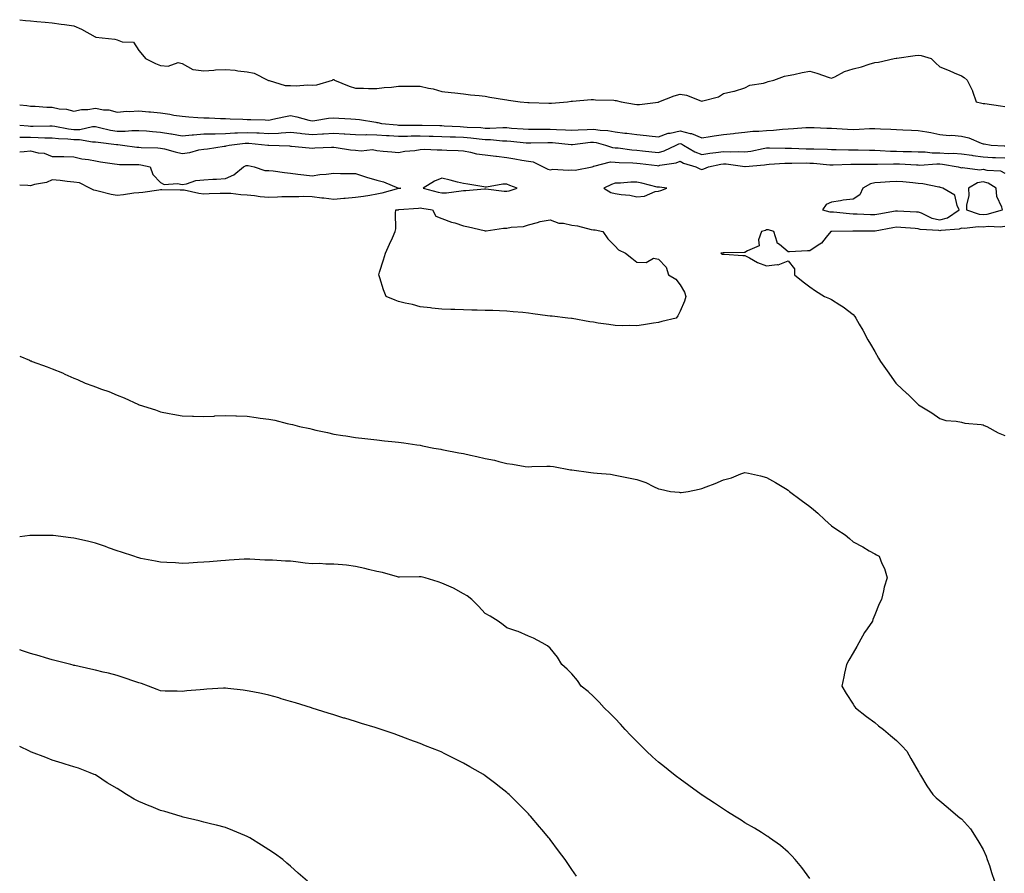
# Model space of a CAD drawing. Units: inches. Extents: x 907763 to 910403, y 7305818 to 7308458.
# Drawn here: x 907763 to 908218, y 7307545 to 7307940 of the extents above; entities that cross this region are included whole.
import ezdxf

# ---------------------------------------------------------------- set-up
doc = ezdxf.new("R2010")
doc.units = ezdxf.units.IN
doc.header["$MEASUREMENT"] = 0
doc.layers.add('Contour_90777305', color=7, linetype='Continuous', true_color=0x5cdfa1)

msp = doc.modelspace()

# ---------------------------------------------------------------- linework, layer by layer
at = {"layer": 'Contour_90777305'}
for points in [[(907763, 7307939.82, 3265), (907765.62, 7307939.49, 3265), (907768.05, 7307939.26, 3265), (907770.95, 7307939.02, 3265), (907774.75, 7307938.63, 3265), (907778.05, 7307938.37, 3265), (907782.14, 7307937.83, 3265), (907783.67, 7307937.55, 3265), (907788.05, 7307937.05, 3265), (907791.61, 7307935.47, 3265), (907797.85, 7307931.92, 3265), (907797.96, 7307931.83, 3265), (907798.05, 7307931.84, 3265), (907798.14, 7307931.82, 3265), (907806.91, 7307930.79, 3265), (907808.05, 7307930.58, 3265), (907810.29, 7307929.67, 3265), (907815.5, 7307929.37, 3265), (907818.05, 7307925.56, 3265), (907819.69, 7307923.56, 3265), (907821.07, 7307921.92, 3265), (907825.76, 7307919.63, 3265), (907828.05, 7307918.65, 3265), (907831.57, 7307918.4, 3265), (907836.15, 7307920.03, 3265), (907838.05, 7307919.65, 3265), (907842.93, 7307916.8, 3265), (907843.09, 7307916.87, 3265), (907848.05, 7307916.24, 3265), (907852.66, 7307916.53, 3265), (907853.39, 7307916.59, 3265), (907858.05, 7307916.87, 3265), (907862.61, 7307916.48, 3265), (907863.76, 7307916.22, 3265), (907868.05, 7307915.74, 3265), (907871.29, 7307915.16, 3265), (907877.64, 7307911.92, 3265), (907877.93, 7307911.8, 3265), (907878.05, 7307911.76, 3265), (907878.21, 7307911.75, 3265), (907885.59, 7307909.46, 3265), (907888.05, 7307909.43, 3265), (907890.72, 7307909.25, 3265), (907895.93, 7307909.8, 3265), (907898.05, 7307909.61, 3265), (907900.24, 7307909.73, 3265), (907907.54, 7307911.92, 3265), (907907.82, 7307912.15, 3265), (907908.05, 7307912.19, 3265), (907908.25, 7307912.12, 3265), (907908.48, 7307911.92, 3265), (907915.22, 7307909.09, 3265), (907918.05, 7307908.22, 3265), (907921.77, 7307908.21, 3265), (907924.13, 7307908, 3265), (907928.05, 7307907.99, 3265), (907931.39, 7307908.57, 3265), (907934.83, 7307908.7, 3265), (907938.05, 7307909.14, 3265), (907940.84, 7307909.13, 3265), (907945.25, 7307909.12, 3265), (907948.05, 7307909.11, 3265), (907951.77, 7307908.21, 3265), (907954.03, 7307907.9, 3265), (907958.05, 7307906.59, 3265), (907962.25, 7307906.12, 3265), (907963.99, 7307905.98, 3265), (907968.05, 7307905.55, 3265), (907971.26, 7307905.13, 3265), (907975.19, 7307904.78, 3265), (907978.05, 7307904.43, 3265), (907980.21, 7307904.08, 3265), (907987.01, 7307902.96, 3265), (907988.05, 7307902.79, 3265), (907988.81, 7307902.68, 3265), (907994.17, 7307901.92, 3265), (907997.76, 7307901.63, 3265), (907998.05, 7307901.59, 3265), (907998.39, 7307901.58, 3265), (908007.46, 7307901.33, 3265), (908008.05, 7307901.32, 3265), (908008.64, 7307901.33, 3265), (908015.98, 7307901.92, 3265), (908017.76, 7307902.2, 3265), (908018.05, 7307902.26, 3265), (908018.4, 7307902.26, 3265), (908027.04, 7307902.94, 3265), (908028.05, 7307902.96, 3265), (908029, 7307902.87, 3265), (908037.39, 7307902.57, 3265), (908038.05, 7307902.53, 3265), (908038.6, 7307902.47, 3265), (908040.8, 7307901.92, 3265), (908046.99, 7307900.86, 3265), (908048.05, 7307900.61, 3265), (908049.37, 7307900.59, 3265), (908057.91, 7307901.78, 3265), (908058.05, 7307901.78, 3265), (908058.15, 7307901.82, 3265), (908058.3, 7307901.92, 3265), (908065.29, 7307904.68, 3265), (908068.05, 7307905.38, 3265), (908071.09, 7307904.97, 3265), (908077.67, 7307902.3, 3265), (908078.05, 7307902.21, 3265), (908078.54, 7307902.41, 3265), (908085.78, 7307904.19, 3265), (908088.05, 7307905.68, 3265), (908092.94, 7307906.8, 3265), (908093.14, 7307906.83, 3265), (908098.05, 7307908.32, 3265), (908100.34, 7307909.63, 3265), (908106.6, 7307910.47, 3265), (908108.05, 7307910.94, 3265), (908108.71, 7307911.26, 3265), (908111.37, 7307911.92, 3265), (908116.27, 7307913.7, 3265), (908118.05, 7307914.09, 3265), (908120.66, 7307914.53, 3265), (908124.5, 7307915.47, 3265), (908128.05, 7307915.98, 3265), (908131.23, 7307915.1, 3265), (908136.86, 7307913.1, 3265), (908138.05, 7307912.74, 3265), (908139.51, 7307913.38, 3265), (908144.08, 7307915.89, 3265), (908148.05, 7307917.07, 3265), (908151.87, 7307918.1, 3265), (908155.45, 7307919.32, 3265), (908158.05, 7307920.1, 3265), (908159.75, 7307920.22, 3265), (908167, 7307921.92, 3265), (908167.91, 7307922.06, 3265), (908168.05, 7307922.08, 3265), (908168.22, 7307922.09, 3265), (908176.66, 7307923.32, 3265), (908178.05, 7307923.4, 3265), (908179.38, 7307923.25, 3265), (908184.1, 7307921.92, 3265), (908185.98, 7307919.85, 3265), (908188.05, 7307918.02, 3265), (908192.42, 7307916.29, 3265), (908194.64, 7307915.33, 3265), (908198.05, 7307913.91, 3265), (908199.24, 7307913.1, 3265), (908200.71, 7307911.92, 3265), (908203.07, 7307906.94, 3265), (908203.08, 7307906.88, 3265), (908204.89, 7307901.92, 3265), (908207.42, 7307901.3, 3265), (908208.05, 7307901.18, 3265), (908208.89, 7307901.08, 3265), (908216.13, 7307900, 3265), (908218.05, 7307899.78, 3265)], [(907763, 7307900.5, 3266), (907766.32, 7307900.19, 3266), (907768.05, 7307899.94, 3266), (907770.08, 7307899.89, 3266), (907775.56, 7307899.43, 3266), (907778.05, 7307899.38, 3266), (907781.25, 7307898.72, 3266), (907784.69, 7307898.56, 3266), (907788.05, 7307897.52, 3266), (907791.57, 7307898.4, 3266), (907794.45, 7307898.32, 3266), (907798.05, 7307898.9, 3266), (907801.77, 7307898.2, 3266), (907804.25, 7307898.12, 3266), (907808.05, 7307897.08, 3266), (907812.48, 7307897.49, 3266), (907813.57, 7307897.45, 3266), (907818.05, 7307897.77, 3266), (907822.65, 7307897.31, 3266), (907823.41, 7307897.27, 3266), (907828.05, 7307896.76, 3266), (907832.34, 7307896.21, 3266), (907834.18, 7307895.79, 3266), (907838.05, 7307895.2, 3266), (907841.09, 7307894.96, 3266), (907845.34, 7307894.63, 3266), (907848.05, 7307894.41, 3266), (907850.54, 7307894.41, 3266), (907855.72, 7307894.25, 3266), (907858.05, 7307894.25, 3266), (907860.22, 7307894.09, 3266), (907866.08, 7307893.89, 3266), (907868.05, 7307893.76, 3266), (907869.77, 7307893.64, 3266), (907876.4, 7307893.57, 3266), (907878.05, 7307893.47, 3266), (907879.96, 7307893.83, 3266), (907884.98, 7307894.99, 3266), (907888.05, 7307895.51, 3266), (907891.07, 7307894.94, 3266), (907896.52, 7307893.45, 3266), (907898.05, 7307893.12, 3266), (907899.34, 7307893.22, 3266), (907905.63, 7307894.34, 3266), (907908.05, 7307894.48, 3266), (907910.47, 7307894.33, 3266), (907915.94, 7307894.03, 3266), (907918.05, 7307893.9, 3266), (907919.91, 7307893.79, 3266), (907927.53, 7307892.44, 3266), (907928.05, 7307892.4, 3266), (907928.5, 7307892.37, 3266), (907930.18, 7307891.92, 3266), (907937.33, 7307891.21, 3266), (907938.05, 7307891.16, 3266), (907938.81, 7307891.17, 3266), (907947.18, 7307891.05, 3266), (907948.05, 7307891.05, 3266), (907948.93, 7307891.03, 3266), (907957.02, 7307890.88, 3266), (907958.05, 7307890.87, 3266), (907959.14, 7307890.83, 3266), (907966.54, 7307890.41, 3266), (907968.05, 7307890.35, 3266), (907969.77, 7307890.2, 3266), (907976.08, 7307889.96, 3266), (907978.05, 7307889.77, 3266), (907980.25, 7307889.72, 3266), (907986.14, 7307890.01, 3266), (907988.05, 7307889.96, 3266), (907990.19, 7307889.78, 3266), (907995.55, 7307889.42, 3266), (907998.05, 7307889.21, 3266), (908000.74, 7307889.22, 3266), (908005.34, 7307889.21, 3266), (908008.05, 7307889.23, 3266), (908010.9, 7307889.07, 3266), (908015.11, 7307888.98, 3266), (908018.05, 7307888.8, 3266), (908020.97, 7307889, 3266), (908025.16, 7307889.04, 3266), (908028.05, 7307889.21, 3266), (908031.21, 7307888.76, 3266), (908034.72, 7307888.6, 3266), (908038.05, 7307887.99, 3266), (908042.53, 7307887.45, 3266), (908043.49, 7307887.36, 3266), (908048.05, 7307886.75, 3266), (908052.48, 7307886.35, 3266), (908053.8, 7307886.18, 3266), (908058.05, 7307885.75, 3266), (908062.63, 7307887.33, 3266), (908063.52, 7307887.39, 3266), (908068.05, 7307888.41, 3266), (908072.7, 7307887.27, 3266), (908073.38, 7307887.25, 3266), (908078.05, 7307885.22, 3266), (908081.96, 7307885.84, 3266), (908083.84, 7307886.13, 3266), (908088.05, 7307886.79, 3266), (908092.72, 7307887.24, 3266), (908093.49, 7307887.36, 3266), (908098.05, 7307887.86, 3266), (908101.6, 7307888.37, 3266), (908104.41, 7307888.29, 3266), (908108.05, 7307888.67, 3266), (908111.16, 7307888.8, 3266), (908115.44, 7307889.31, 3266), (908118.05, 7307889.45, 3266), (908120.48, 7307889.49, 3266), (908126.18, 7307890.05, 3266), (908128.05, 7307890.09, 3266), (908129.95, 7307890.02, 3266), (908135.87, 7307889.73, 3266), (908138.05, 7307889.64, 3266), (908140.45, 7307889.53, 3266), (908145.42, 7307889.28, 3266), (908148.05, 7307889.16, 3266), (908150.79, 7307889.18, 3266), (908155.64, 7307889.51, 3266), (908158.05, 7307889.53, 3266), (908160.64, 7307889.33, 3266), (908165.44, 7307889.3, 3266), (908168.05, 7307889.08, 3266), (908170.99, 7307888.98, 3266), (908174.92, 7307888.79, 3266), (908178.05, 7307888.69, 3266), (908182.02, 7307887.95, 3266), (908183.88, 7307887.76, 3266), (908188.05, 7307886.81, 3266), (908192.43, 7307886.3, 3266), (908193.56, 7307886.41, 3266), (908198.05, 7307886.05, 3266), (908201.44, 7307885.32, 3266), (908207.16, 7307882.81, 3266), (908208.05, 7307882.54, 3266), (908208.6, 7307882.47, 3266), (908211.73, 7307881.92, 3266), (908217.71, 7307881.59, 3266), (908218.05, 7307881.57, 3266)], [(907763, 7307891.12, 3267), (907766.85, 7307890.72, 3267), (907768.05, 7307890.69, 3267), (907769.3, 7307890.67, 3267), (907776.97, 7307890.84, 3267), (907778.05, 7307890.83, 3267), (907779.31, 7307890.66, 3267), (907785.52, 7307889.39, 3267), (907788.05, 7307889.12, 3267), (907790.81, 7307889.17, 3267), (907796.56, 7307890.43, 3267), (907798.05, 7307890.46, 3267), (907799.88, 7307890.09, 3267), (907804.92, 7307888.8, 3267), (907808.05, 7307888.25, 3267), (907811.7, 7307888.27, 3267), (907814.77, 7307888.65, 3267), (907818.05, 7307888.67, 3267), (907821.53, 7307888.44, 3267), (907824.28, 7307888.15, 3267), (907828.05, 7307887.93, 3267), (907832.87, 7307887.11, 3267), (907833.19, 7307887.06, 3267), (907838.05, 7307886.16, 3267), (907842.7, 7307886.57, 3267), (907843.28, 7307886.69, 3267), (907848.05, 7307887.02, 3267), (907852.82, 7307887.15, 3267), (907853.28, 7307887.14, 3267), (907858.05, 7307887.27, 3267), (907862.46, 7307887.52, 3267), (907863.63, 7307887.5, 3267), (907868.05, 7307887.71, 3267), (907872.48, 7307887.5, 3267), (907873.62, 7307887.49, 3267), (907878.05, 7307887.25, 3267), (907882.51, 7307887.46, 3267), (907883.73, 7307887.6, 3267), (907888.05, 7307887.83, 3267), (907892.58, 7307887.39, 3267), (907893.41, 7307887.27, 3267), (907898.05, 7307886.86, 3267), (907902.84, 7307887.13, 3267), (907903.3, 7307887.17, 3267), (907908.05, 7307887.46, 3267), (907912.82, 7307887.15, 3267), (907913.26, 7307887.13, 3267), (907918.05, 7307886.81, 3267), (907922.83, 7307886.7, 3267), (907923.25, 7307886.71, 3267), (907928.05, 7307886.62, 3267), (907932.46, 7307886.33, 3267), (907933.67, 7307886.3, 3267), (907938.05, 7307886.04, 3267), (907942.19, 7307886.06, 3267), (907943.88, 7307886.1, 3267), (907948.05, 7307886.12, 3267), (907952.16, 7307886.03, 3267), (907953.98, 7307885.98, 3267), (907958.05, 7307885.89, 3267), (907961.88, 7307885.75, 3267), (907964.26, 7307885.71, 3267), (907968.05, 7307885.56, 3267), (907971.41, 7307885.28, 3267), (907975.22, 7307884.75, 3267), (907978.05, 7307884.48, 3267), (907980.56, 7307884.43, 3267), (907986.06, 7307883.9, 3267), (907988.05, 7307883.85, 3267), (907989.84, 7307883.71, 3267), (907996.96, 7307883.01, 3267), (907998.05, 7307882.93, 3267), (907999.06, 7307882.93, 3267), (908006.9, 7307883.07, 3267), (908008.05, 7307883.08, 3267), (908009.15, 7307883.02, 3267), (908017.76, 7307882.21, 3267), (908018.05, 7307882.19, 3267), (908018.35, 7307882.21, 3267), (908026.75, 7307883.22, 3267), (908028.05, 7307883.3, 3267), (908029.25, 7307883.12, 3267), (908033.6, 7307881.92, 3267), (908036.85, 7307880.73, 3267), (908038.05, 7307880.68, 3267), (908039.4, 7307880.57, 3267), (908045.83, 7307879.7, 3267), (908048.05, 7307879.55, 3267), (908050.72, 7307879.25, 3267), (908054.96, 7307878.83, 3267), (908058.05, 7307878.48, 3267), (908060.75, 7307879.22, 3267), (908066.19, 7307881.92, 3267), (908067.45, 7307882.53, 3267), (908068.05, 7307882.66, 3267), (908068.65, 7307882.52, 3267), (908069.65, 7307881.92, 3267), (908074.93, 7307878.8, 3267), (908078.05, 7307877.62, 3267), (908081.77, 7307878.21, 3267), (908084.61, 7307878.47, 3267), (908088.05, 7307878.96, 3267), (908091.16, 7307878.81, 3267), (908095.07, 7307878.94, 3267), (908098.05, 7307878.77, 3267), (908100.81, 7307879.16, 3267), (908106.47, 7307880.34, 3267), (908108.05, 7307880.59, 3267), (908109.35, 7307880.62, 3267), (908116.61, 7307880.47, 3267), (908118.05, 7307880.51, 3267), (908119.48, 7307880.49, 3267), (908126.37, 7307880.24, 3267), (908128.05, 7307880.22, 3267), (908129.86, 7307880.1, 3267), (908136.09, 7307879.96, 3267), (908138.05, 7307879.83, 3267), (908140.13, 7307879.84, 3267), (908145.79, 7307879.66, 3267), (908148.05, 7307879.67, 3267), (908150.32, 7307879.65, 3267), (908155.63, 7307879.5, 3267), (908158.05, 7307879.48, 3267), (908160.55, 7307879.43, 3267), (908165.23, 7307879.1, 3267), (908168.05, 7307879.04, 3267), (908171.04, 7307878.93, 3267), (908175.03, 7307878.9, 3267), (908178.05, 7307878.8, 3267), (908181.25, 7307878.72, 3267), (908184.49, 7307878.37, 3267), (908188.05, 7307878.3, 3267), (908191.9, 7307878.07, 3267), (908194.29, 7307878.16, 3267), (908198.05, 7307877.89, 3267), (908202.8, 7307877.17, 3267), (908203.23, 7307877.1, 3267), (908208.05, 7307876.44, 3267), (908212.36, 7307876.23, 3267), (908213.8, 7307876.17, 3267), (908218.05, 7307875.96, 3267)], [(907763, 7307885.53, 3268), (907764.37, 7307885.6, 3268), (907768.05, 7307885.51, 3268), (907771.59, 7307885.46, 3268), (907774.67, 7307885.31, 3268), (907778.05, 7307885.25, 3268), (907781, 7307884.87, 3268), (907785.23, 7307884.74, 3268), (907788.05, 7307884.43, 3268), (907790.6, 7307884.48, 3268), (907796.57, 7307883.4, 3268), (907798.05, 7307883.44, 3268), (907799.31, 7307883.18, 3268), (907807.77, 7307882.2, 3268), (907808.05, 7307882.15, 3268), (907808.28, 7307882.15, 3268), (907810.47, 7307881.92, 3268), (907817.14, 7307881.01, 3268), (907818.05, 7307880.95, 3268), (907819.13, 7307880.84, 3268), (907826.83, 7307880.7, 3268), (907828.05, 7307880.54, 3268), (907829.85, 7307880.12, 3268), (907834.86, 7307878.73, 3268), (907838.05, 7307878.05, 3268), (907841.56, 7307878.41, 3268), (907845.82, 7307879.68, 3268), (907848.05, 7307880.02, 3268), (907849.74, 7307880.23, 3268), (907857.52, 7307881.38, 3268), (907858.05, 7307881.45, 3268), (907858.4, 7307881.58, 3268), (907859.69, 7307881.92, 3268), (907867.19, 7307882.78, 3268), (907868.05, 7307882.82, 3268), (907868.9, 7307882.78, 3268), (907877.69, 7307881.92, 3268), (907877.99, 7307881.85, 3268), (907878.05, 7307881.84, 3268), (907878.13, 7307881.84, 3268), (907887.61, 7307881.48, 3268), (907888.05, 7307881.45, 3268), (907888.57, 7307881.4, 3268), (907896.79, 7307880.65, 3268), (907898.05, 7307880.53, 3268), (907899.38, 7307880.59, 3268), (907907.02, 7307880.88, 3268), (907908.05, 7307880.93, 3268), (907909.13, 7307880.84, 3268), (907915.84, 7307879.71, 3268), (907918.05, 7307879.54, 3268), (907920.76, 7307879.21, 3268), (907925.93, 7307879.8, 3268), (907928.05, 7307879.35, 3268), (907930.89, 7307879.08, 3268), (907934.88, 7307878.75, 3268), (907938.05, 7307878.43, 3268), (907940.85, 7307879.13, 3268), (907945.58, 7307879.46, 3268), (907948.05, 7307879.91, 3268), (907949.96, 7307880.01, 3268), (907955.8, 7307879.66, 3268), (907958.05, 7307879.76, 3268), (907960.36, 7307879.61, 3268), (907965.51, 7307879.38, 3268), (907968.05, 7307879.2, 3268), (907971.3, 7307878.67, 3268), (907974.04, 7307877.92, 3268), (907978.05, 7307877.42, 3268), (907982.91, 7307876.78, 3268), (907983.23, 7307876.74, 3268), (907988.05, 7307876.14, 3268), (907991.7, 7307875.57, 3268), (907994.99, 7307874.98, 3268), (907998.05, 7307874.48, 3268), (908000.23, 7307874.1, 3268), (908004.84, 7307871.92, 3268), (908006.9, 7307870.77, 3268), (908008.05, 7307870.47, 3268), (908009.24, 7307870.73, 3268), (908016.42, 7307870.29, 3268), (908018.05, 7307870.51, 3268), (908019.59, 7307870.38, 3268), (908027.44, 7307871.92, 3268), (908027.91, 7307872.06, 3268), (908028.05, 7307872.1, 3268), (908028.21, 7307872.09, 3268), (908035.89, 7307874.09, 3268), (908038.05, 7307874, 3268), (908039.97, 7307873.84, 3268), (908046.22, 7307873.75, 3268), (908048.05, 7307873.62, 3268), (908049.58, 7307873.45, 3268), (908057.54, 7307872.43, 3268), (908058.05, 7307872.37, 3268), (908058.67, 7307872.55, 3268), (908066.27, 7307873.71, 3268), (908068.05, 7307874.4, 3268), (908069.69, 7307873.56, 3268), (908075.37, 7307871.92, 3268), (908077.13, 7307870.99, 3268), (908078.05, 7307870.68, 3268), (908078.97, 7307871, 3268), (908081.16, 7307871.92, 3268), (908086.89, 7307873.08, 3268), (908088.05, 7307873.25, 3268), (908089.32, 7307873.19, 3268), (908097.95, 7307872.02, 3268), (908098.05, 7307872.02, 3268), (908098.16, 7307872.03, 3268), (908107.13, 7307872.85, 3268), (908108.05, 7307872.99, 3268), (908109.15, 7307873.02, 3268), (908116.44, 7307873.53, 3268), (908118.05, 7307873.57, 3268), (908119.68, 7307873.55, 3268), (908126.34, 7307873.64, 3268), (908128.05, 7307873.62, 3268), (908129.65, 7307873.52, 3268), (908137.2, 7307872.77, 3268), (908138.05, 7307872.71, 3268), (908138.85, 7307872.72, 3268), (908146.93, 7307873.04, 3268), (908148.05, 7307873.04, 3268), (908149.17, 7307873.03, 3268), (908156.81, 7307873.15, 3268), (908158.05, 7307873.15, 3268), (908159.25, 7307873.12, 3268), (908166.66, 7307873.31, 3268), (908168.05, 7307873.28, 3268), (908169.36, 7307873.23, 3268), (908177.24, 7307872.73, 3268), (908178.05, 7307872.7, 3268), (908178.81, 7307872.68, 3268), (908186.73, 7307873.25, 3268), (908188.05, 7307873.22, 3268), (908189.28, 7307873.15, 3268), (908196.48, 7307871.92, 3268), (908197.62, 7307871.48, 3268), (908198.05, 7307871.32, 3268), (908198.48, 7307871.49, 3268), (908206.59, 7307870.46, 3268), (908208.05, 7307870.72, 3268), (908209.69, 7307870.28, 3268), (908216.06, 7307869.93, 3268), (908218.05, 7307868.93, 3268)], [(907763, 7307878.79, 3269), (907765.09, 7307878.96, 3269), (907768.05, 7307879.26, 3269), (907771.6, 7307878.37, 3269), (907774.24, 7307878.11, 3269), (907778.05, 7307876.66, 3269), (907782.69, 7307876.56, 3269), (907783.38, 7307876.59, 3269), (907788.05, 7307876.5, 3269), (907791.71, 7307875.58, 3269), (907794.74, 7307875.23, 3269), (907798.05, 7307874.57, 3269), (907800.33, 7307874.21, 3269), (907806.74, 7307873.23, 3269), (907808.05, 7307873.02, 3269), (907809.08, 7307872.95, 3269), (907817.01, 7307872.96, 3269), (907818.05, 7307872.9, 3269), (907818.94, 7307872.81, 3269), (907823.25, 7307871.92, 3269), (907824.46, 7307868.33, 3269), (907828.05, 7307864.6, 3269), (907829.8, 7307863.67, 3269), (907835.84, 7307864.13, 3269), (907838.05, 7307863.62, 3269), (907840.09, 7307863.95, 3269), (907844.42, 7307865.55, 3269), (907848.05, 7307865.91, 3269), (907852.29, 7307866.17, 3269), (907853.87, 7307866.1, 3269), (907858.05, 7307866.4, 3269), (907861.86, 7307868.1, 3269), (907866.34, 7307871.92, 3269), (907867.58, 7307872.4, 3269), (907868.05, 7307872.54, 3269), (907868.57, 7307872.44, 3269), (907871.38, 7307871.92, 3269), (907876.28, 7307870.15, 3269), (907878.05, 7307870.2, 3269), (907880.04, 7307869.93, 3269), (907885.36, 7307869.23, 3269), (907888.05, 7307868.85, 3269), (907891.49, 7307868.47, 3269), (907894.23, 7307868.09, 3269), (907898.05, 7307867.71, 3269), (907901.72, 7307868.26, 3269), (907904.54, 7307868.41, 3269), (907908.05, 7307868.85, 3269), (907911.13, 7307868.84, 3269), (907914.97, 7307868.84, 3269), (907918.05, 7307868.82, 3269), (907922.76, 7307867.21, 3269), (907923.18, 7307867.05, 3269), (907928.05, 7307865.63, 3269), (907931.1, 7307864.97, 3269), (907937.96, 7307862.02, 3269), (907938.05, 7307861.99, 3269), (907938.13, 7307862, 3269), (907939.03, 7307861.92, 3269), (907938.09, 7307861.88, 3269), (907938.05, 7307861.88, 3269), (907938, 7307861.87, 3269), (907930.36, 7307859.61, 3269), (907928.05, 7307859.18, 3269), (907924.8, 7307858.67, 3269), (907921.78, 7307858.2, 3269), (907918.05, 7307857.61, 3269), (907913.33, 7307857.2, 3269), (907912.77, 7307857.2, 3269), (907908.05, 7307856.71, 3269), (907903.43, 7307857.3, 3269), (907902.53, 7307857.44, 3269), (907898.05, 7307858.04, 3269), (907894.23, 7307858.1, 3269), (907891.97, 7307858, 3269), (907888.05, 7307858.05, 3269), (907884.1, 7307857.97, 3269), (907882.15, 7307857.82, 3269), (907878.05, 7307857.75, 3269), (907874.16, 7307858.03, 3269), (907871.47, 7307858.5, 3269), (907868.05, 7307858.8, 3269), (907865.08, 7307858.94, 3269), (907860.51, 7307859.46, 3269), (907858.05, 7307859.59, 3269), (907855.63, 7307859.5, 3269), (907850.58, 7307859.39, 3269), (907848.05, 7307859.29, 3269), (907845.72, 7307859.6, 3269), (907838.97, 7307861, 3269), (907838.05, 7307861.14, 3269), (907837.18, 7307861.04, 3269), (907828.68, 7307861.3, 3269), (907828.05, 7307861.2, 3269), (907827.25, 7307861.12, 3269), (907819.9, 7307860.07, 3269), (907818.05, 7307859.9, 3269), (907815.8, 7307859.67, 3269), (907811.03, 7307858.94, 3269), (907808.05, 7307858.68, 3269), (907805.2, 7307859.08, 3269), (907799.3, 7307860.68, 3269), (907798.05, 7307860.89, 3269), (907797.21, 7307861.08, 3269), (907795.36, 7307861.92, 3269), (907790.65, 7307864.52, 3269), (907788.05, 7307864.77, 3269), (907784.88, 7307865.09, 3269), (907781.68, 7307865.54, 3269), (907778.05, 7307865.88, 3269), (907775.42, 7307864.55, 3269), (907769.83, 7307863.7, 3269), (907768.05, 7307863.14, 3269), (907766.71, 7307863.26, 3269), (907763, 7307863.38, 3269)], [(908218.05, 7307844.35, 3268), (908215.92, 7307844.05, 3268), (908210.34, 7307844.21, 3268), (908208.05, 7307843.97, 3268), (908205.81, 7307844.16, 3268), (908199.51, 7307843.38, 3268), (908198.05, 7307843.57, 3268), (908196.97, 7307843, 3268), (908188.53, 7307842.41, 3268), (908188.05, 7307842.27, 3268), (908187.6, 7307842.37, 3268), (908179.03, 7307842.9, 3268), (908178.05, 7307843.25, 3268), (908176.63, 7307843.34, 3268), (908169.97, 7307843.84, 3268), (908168.05, 7307843.96, 3268), (908166.33, 7307843.65, 3268), (908158.24, 7307842.11, 3268), (908158.05, 7307842.07, 3268), (908157.89, 7307842.08, 3268), (908148.29, 7307842.16, 3268), (908148.05, 7307842.16, 3268), (908147.79, 7307842.17, 3268), (908138.1, 7307841.97, 3268), (908138, 7307841.97, 3268), (908137.64, 7307841.92, 3268), (908135.49, 7307839.36, 3268), (908133.33, 7307836.64, 3268), (908131.84, 7307835.71, 3268), (908128.05, 7307833.05, 3268), (908126.85, 7307833.11, 3268), (908118.66, 7307832.53, 3268), (908118.05, 7307832.57, 3268), (908114.02, 7307835.94, 3268), (908112.83, 7307836.7, 3268), (908112.89, 7307837.09, 3268), (908111.4, 7307841.92, 3268), (908108.88, 7307842.75, 3268), (908108.05, 7307842.71, 3268), (908107.47, 7307842.5, 3268), (908105.63, 7307841.92, 3268), (908104.3, 7307838.17, 3268), (908104.65, 7307835.32, 3268), (908099.2, 7307833.07, 3268), (908098.05, 7307832.23, 3268), (908097.71, 7307832.26, 3268), (908088.2, 7307832.08, 3268), (908088.05, 7307832.09, 3268), (908087.9, 7307832.07, 3268), (908086.95, 7307831.92, 3268), (908087.65, 7307831.52, 3268), (908088.05, 7307831.47, 3268), (908088.53, 7307831.43, 3268), (908097.05, 7307830.92, 3268), (908098.05, 7307830.87, 3268), (908100.19, 7307829.78, 3268), (908103.84, 7307827.71, 3268), (908108.05, 7307826.05, 3268), (908112.86, 7307826.73, 3268), (908113.4, 7307826.58, 3268), (908118.05, 7307828.42, 3268), (908120.86, 7307824.73, 3268), (908120.98, 7307821.92, 3268), (908124.86, 7307818.74, 3268), (908128.05, 7307816.41, 3268), (908130.67, 7307814.55, 3268), (908134.85, 7307811.92, 3268), (908137.08, 7307810.95, 3268), (908138.05, 7307810.57, 3268), (908141.84, 7307808.13, 3268), (908143.34, 7307807.21, 3268), (908148.05, 7307803.56, 3268), (908148.8, 7307802.66, 3268), (908149.21, 7307801.92, 3268), (908150.79, 7307799.18, 3268), (908152.47, 7307796.34, 3268), (908154.83, 7307791.92, 3268), (908156.08, 7307789.95, 3268), (908158.05, 7307786.5, 3268), (908159.66, 7307783.53, 3268), (908160.6, 7307781.92, 3268), (908163.71, 7307777.58, 3268), (908167.72, 7307771.92, 3268), (908167.88, 7307771.74, 3268), (908168.05, 7307771.55, 3268), (908172.77, 7307767.19, 3268), (908173.06, 7307766.93, 3268), (908178.05, 7307762.01, 3268), (908178.11, 7307761.98, 3268), (908178.2, 7307761.92, 3268), (908184.37, 7307758.24, 3268), (908188.05, 7307755.53, 3268), (908190.82, 7307754.69, 3268), (908195.55, 7307754.42, 3268), (908198.05, 7307753.89, 3268), (908199.6, 7307753.47, 3268), (908207.18, 7307752.79, 3268), (908208.05, 7307752.61, 3268), (908208.53, 7307752.4, 3268), (908209.78, 7307751.92, 3268), (908215.05, 7307748.92, 3268), (908218.05, 7307747.73, 3268)], [(907763, 7307784.31, 3269), (907767.46, 7307782.51, 3269), (907768.05, 7307782.27, 3269), (907768.29, 7307782.16, 3269), (907768.81, 7307781.92, 3269), (907775.62, 7307779.5, 3269), (907778.05, 7307778.55, 3269), (907782.75, 7307776.62, 3269), (907783.88, 7307776.09, 3269), (907788.05, 7307774.24, 3269), (907789.71, 7307773.58, 3269), (907793.32, 7307771.92, 3269), (907796.85, 7307770.72, 3269), (907798.05, 7307770.22, 3269), (907800.79, 7307769.18, 3269), (907804.15, 7307768.02, 3269), (907808.05, 7307766.33, 3269), (907811.25, 7307765.12, 3269), (907817.91, 7307762.06, 3269), (907818.05, 7307762, 3269), (907818.11, 7307761.98, 3269), (907818.26, 7307761.92, 3269), (907825.68, 7307759.55, 3269), (907828.05, 7307758.62, 3269), (907832.08, 7307757.89, 3269), (907833.73, 7307757.6, 3269), (907838.05, 7307756.8, 3269), (907842.84, 7307756.71, 3269), (907843.27, 7307756.71, 3269), (907848.05, 7307756.59, 3269), (907852.86, 7307756.73, 3269), (907853.22, 7307756.75, 3269), (907858.05, 7307756.9, 3269), (907862.9, 7307756.77, 3269), (907863.21, 7307756.75, 3269), (907868.05, 7307756.62, 3269), (907872.25, 7307756.12, 3269), (907874.15, 7307755.82, 3269), (907878.05, 7307755.34, 3269), (907880.92, 7307754.79, 3269), (907886.63, 7307753.34, 3269), (907888.05, 7307753.04, 3269), (907888.95, 7307752.83, 3269), (907892.29, 7307751.92, 3269), (907897.03, 7307750.9, 3269), (907898.05, 7307750.62, 3269), (907899.73, 7307750.24, 3269), (907905.21, 7307749.09, 3269), (907908.05, 7307748.39, 3269), (907912.24, 7307747.73, 3269), (907913.64, 7307747.52, 3269), (907918.05, 7307746.8, 3269), (907922.43, 7307746.3, 3269), (907923.81, 7307746.16, 3269), (907928.05, 7307745.7, 3269), (907931.47, 7307745.34, 3269), (907934.98, 7307744.99, 3269), (907938.05, 7307744.67, 3269), (907940.44, 7307744.3, 3269), (907946.53, 7307743.44, 3269), (907948.05, 7307743.21, 3269), (907949.11, 7307742.98, 3269), (907954.33, 7307741.92, 3269), (907957.53, 7307741.39, 3269), (907958.05, 7307741.31, 3269), (907958.8, 7307741.17, 3269), (907965.92, 7307739.79, 3269), (907968.05, 7307739.38, 3269), (907971.31, 7307738.66, 3269), (907974.2, 7307738.06, 3269), (907978.05, 7307737.18, 3269), (907982.4, 7307736.27, 3269), (907984.27, 7307735.7, 3269), (907988.05, 7307734.76, 3269), (907990.63, 7307734.5, 3269), (907996.49, 7307733.48, 3269), (907998.05, 7307733.3, 3269), (907999.53, 7307733.4, 3269), (908006.45, 7307733.52, 3269), (908008.05, 7307733.64, 3269), (908009.57, 7307733.43, 3269), (908017.45, 7307731.92, 3269), (908017.99, 7307731.86, 3269), (908018.12, 7307731.84, 3269), (908026.83, 7307730.7, 3269), (908028.05, 7307730.56, 3269), (908029.7, 7307730.27, 3269), (908035.98, 7307729.85, 3269), (908038.05, 7307729.37, 3269), (908041.17, 7307728.8, 3269), (908044.29, 7307728.16, 3269), (908048.05, 7307727.48, 3269), (908052.2, 7307726.07, 3269), (908055.78, 7307724.19, 3269), (908058.05, 7307723.16, 3269), (908059, 7307722.87, 3269), (908063.68, 7307721.92, 3269), (908067.62, 7307721.49, 3269), (908068.05, 7307721.43, 3269), (908068.52, 7307721.45, 3269), (908071.74, 7307721.92, 3269), (908076.95, 7307723.02, 3269), (908078.05, 7307723.2, 3269), (908080.18, 7307724.05, 3269), (908084.33, 7307725.64, 3269), (908088.05, 7307727.2, 3269), (908091.8, 7307728.16, 3269), (908096.2, 7307730.07, 3269), (908098.05, 7307730.71, 3269), (908099.63, 7307730.35, 3269), (908105.21, 7307729.08, 3269), (908108.05, 7307728.41, 3269), (908112.2, 7307726.06, 3269), (908116.75, 7307723.22, 3269), (908118.05, 7307722.43, 3269), (908118.32, 7307722.19, 3269), (908118.62, 7307721.92, 3269), (908124.05, 7307717.92, 3269), (908128.05, 7307714.9, 3269), (908129.71, 7307713.59, 3269), (908131.66, 7307711.92, 3269), (908134.98, 7307708.85, 3269), (908138.05, 7307706.01, 3269), (908140.52, 7307704.39, 3269), (908144.39, 7307701.92, 3269), (908146.28, 7307700.14, 3269), (908148.05, 7307698.55, 3269), (908152.43, 7307696.3, 3269), (908155.46, 7307694.51, 3269), (908158.05, 7307693.04, 3269), (908158.79, 7307692.66, 3269), (908160, 7307691.92, 3269), (908161.31, 7307688.66, 3269), (908162.48, 7307686.34, 3269), (908163.68, 7307681.92, 3269), (908162.27, 7307677.7, 3269), (908162.07, 7307675.93, 3269), (908161.13, 7307671.92, 3269), (908160.02, 7307669.95, 3269), (908158.05, 7307664.85, 3269), (908157.16, 7307662.81, 3269), (908156.9, 7307661.92, 3269), (908154.51, 7307658.38, 3269), (908153.3, 7307656.67, 3269), (908150.61, 7307651.92, 3269), (908149.66, 7307650.32, 3269), (908148.05, 7307647.36, 3269), (908145.98, 7307643.98, 3269), (908144.87, 7307641.92, 3269), (908144.03, 7307637.9, 3269), (908143.69, 7307636.28, 3269), (908142.78, 7307631.92, 3269), (908144.71, 7307628.59, 3269), (908148.05, 7307623.61, 3269), (908148.68, 7307622.55, 3269), (908149.14, 7307621.92, 3269), (908154.13, 7307617.99, 3269), (908158.05, 7307615.08, 3269), (908159.79, 7307613.66, 3269), (908162.01, 7307611.92, 3269), (908165.34, 7307609.21, 3269), (908168.05, 7307606.9, 3269), (908170.53, 7307604.4, 3269), (908172.88, 7307601.92, 3269), (908174.71, 7307598.59, 3269), (908178.05, 7307592.69, 3269), (908178.32, 7307592.19, 3269), (908178.5, 7307591.92, 3269), (908179.18, 7307590.79, 3269), (908181.99, 7307585.87, 3269), (908184.82, 7307581.92, 3269), (908186.42, 7307580.29, 3269), (908188.05, 7307578.92, 3269), (908191.89, 7307575.77, 3269), (908196.33, 7307571.92, 3269), (908197.32, 7307571.19, 3269), (908198.05, 7307570.62, 3269), (908202.16, 7307566.03, 3269), (908204.79, 7307561.92, 3269), (908206.07, 7307559.94, 3269), (908208.05, 7307556.48, 3269), (908209.49, 7307553.37, 3269), (908209.98, 7307551.92, 3269), (908210.95, 7307549.02, 3269), (908211.98, 7307545.85, 3269), (908213.32, 7307541.92, 3269)], [(908128.05, 7307543.13, 3270), (908124.29, 7307548.16, 3270), (908121.17, 7307551.92, 3270), (908119.71, 7307553.58, 3270), (908118.05, 7307555.25, 3270), (908114.43, 7307558.31, 3270), (908109.42, 7307561.92, 3270), (908108.61, 7307562.48, 3270), (908108.05, 7307562.82, 3270), (908105.69, 7307564.28, 3270), (908102.46, 7307566.32, 3270), (908098.05, 7307568.88, 3270), (908096.21, 7307570.08, 3270), (908093.25, 7307571.92, 3270), (908090.04, 7307573.9, 3270), (908088.05, 7307575.05, 3270), (908083.97, 7307577.84, 3270), (908078.67, 7307581.3, 3270), (908078.05, 7307581.71, 3270), (908077.93, 7307581.8, 3270), (908077.76, 7307581.92, 3270), (908072.17, 7307586.04, 3270), (908068.05, 7307588.94, 3270), (908066.38, 7307590.24, 3270), (908064.23, 7307591.92, 3270), (908060.79, 7307594.66, 3270), (908058.05, 7307596.87, 3270), (908055.38, 7307599.25, 3270), (908052.51, 7307601.92, 3270), (908050.29, 7307604.16, 3270), (908048.05, 7307606.34, 3270), (908045.35, 7307609.22, 3270), (908042.69, 7307611.92, 3270), (908040.58, 7307614.45, 3270), (908038.05, 7307617.06, 3270), (908035.66, 7307619.53, 3270), (908032.92, 7307621.92, 3270), (908030.75, 7307624.62, 3270), (908028.05, 7307627.24, 3270), (908025.62, 7307629.49, 3270), (908022.36, 7307631.92, 3270), (908020.65, 7307634.52, 3270), (908018.05, 7307637.63, 3270), (908015.96, 7307639.83, 3270), (908013.46, 7307641.92, 3270), (908011.43, 7307645.31, 3270), (908008.05, 7307649.55, 3270), (908006.77, 7307650.64, 3270), (908004.29, 7307651.92, 3270), (908000.32, 7307654.19, 3270), (907998.05, 7307655.03, 3270), (907993.27, 7307657.14, 3270), (907992.65, 7307657.32, 3270), (907988.05, 7307658.96, 3270), (907986.37, 7307660.24, 3270), (907983.97, 7307661.92, 3270), (907980.38, 7307664.25, 3270), (907978.05, 7307665.52, 3270), (907974.97, 7307668.84, 3270), (907971.88, 7307671.92, 3270), (907969.76, 7307673.63, 3270), (907968.05, 7307674.55, 3270), (907963.41, 7307677.28, 3270), (907962.31, 7307677.65, 3270), (907958.05, 7307679.48, 3270), (907956.32, 7307680.19, 3270), (907950.26, 7307681.92, 3270), (907948.52, 7307682.39, 3270), (907948.05, 7307682.44, 3270), (907947.52, 7307682.46, 3270), (907938.49, 7307682.36, 3270), (907938.05, 7307682.37, 3270), (907937.46, 7307682.51, 3270), (907930.53, 7307684.4, 3270), (907928.05, 7307684.9, 3270), (907924.12, 7307685.85, 3270), (907922.45, 7307686.32, 3270), (907918.05, 7307687.27, 3270), (907913.9, 7307687.77, 3270), (907912.05, 7307687.92, 3270), (907908.05, 7307688.37, 3270), (907904.46, 7307688.33, 3270), (907901.43, 7307688.54, 3270), (907898.05, 7307688.48, 3270), (907894.86, 7307688.73, 3270), (907890.59, 7307689.38, 3270), (907888.05, 7307689.61, 3270), (907885.76, 7307689.63, 3270), (907879.86, 7307690.11, 3270), (907878.05, 7307690.12, 3270), (907876.25, 7307690.12, 3270), (907869.29, 7307690.68, 3270), (907868.05, 7307690.68, 3270), (907866.68, 7307690.55, 3270), (907859.84, 7307690.13, 3270), (907858.05, 7307689.95, 3270), (907855.92, 7307689.79, 3270), (907850.61, 7307689.36, 3270), (907848.05, 7307689.18, 3270), (907845.19, 7307689.06, 3270), (907841.17, 7307688.8, 3270), (907838.05, 7307688.67, 3270), (907835, 7307688.87, 3270), (907830.9, 7307689.08, 3270), (907828.05, 7307689.25, 3270), (907825.81, 7307689.68, 3270), (907818.99, 7307690.98, 3270), (907818.05, 7307691.16, 3270), (907817.48, 7307691.34, 3270), (907815.72, 7307691.92, 3270), (907809.98, 7307693.85, 3270), (907808.05, 7307694.49, 3270), (907804.08, 7307695.89, 3270), (907802.58, 7307696.44, 3270), (907798.05, 7307697.97, 3270), (907794.9, 7307698.77, 3270), (907790.13, 7307699.84, 3270), (907788.05, 7307700.35, 3270), (907786.66, 7307700.53, 3270), (907778.47, 7307701.5, 3270), (907778.05, 7307701.56, 3270), (907777.67, 7307701.54, 3270), (907768.42, 7307701.56, 3270), (907768.05, 7307701.54, 3270), (907767.61, 7307701.48, 3270), (907763, 7307700.99, 3270)], [(908020.25, 7307544.13, 3271), (908018.05, 7307547.24, 3271), (908016.18, 7307550.05, 3271), (908014.96, 7307551.92, 3271), (908011.97, 7307555.85, 3271), (908008.05, 7307561.13, 3271), (908007.71, 7307561.59, 3271), (908007.46, 7307561.92, 3271), (908004.26, 7307565.71, 3271), (908003.15, 7307567.03, 3271), (907998.91, 7307571.92, 3271), (907998.51, 7307572.38, 3271), (907998.05, 7307572.89, 3271), (907993.62, 7307577.49, 3271), (907989.14, 7307581.92, 3271), (907988.56, 7307582.43, 3271), (907988.05, 7307582.85, 3271), (907983.95, 7307586.02, 3271), (907982.94, 7307586.81, 3271), (907978.05, 7307590.45, 3271), (907977.19, 7307591.06, 3271), (907975.93, 7307591.92, 3271), (907970.88, 7307594.74, 3271), (907968.05, 7307596.3, 3271), (907964.32, 7307598.19, 3271), (907959.12, 7307600.85, 3271), (907958.05, 7307601.39, 3271), (907957.69, 7307601.56, 3271), (907956.92, 7307601.92, 3271), (907950.53, 7307604.4, 3271), (907948.05, 7307605.41, 3271), (907943.29, 7307607.15, 3271), (907942.53, 7307607.45, 3271), (907938.05, 7307609.11, 3271), (907935.98, 7307609.85, 3271), (907930.02, 7307611.92, 3271), (907928.52, 7307612.39, 3271), (907927.17, 7307612.81, 3271), (907920.9, 7307614.77, 3271), (907918.05, 7307615.61, 3271), (907913.22, 7307617.09, 3271), (907912.74, 7307617.23, 3271), (907908.05, 7307618.64, 3271), (907905.56, 7307619.43, 3271), (907898.16, 7307621.8, 3271), (907898.05, 7307621.84, 3271), (907897.82, 7307621.92, 3271), (907890.35, 7307624.22, 3271), (907888.05, 7307624.93, 3271), (907883.81, 7307626.16, 3271), (907882.64, 7307626.51, 3271), (907878.05, 7307627.78, 3271), (907874.68, 7307628.55, 3271), (907870.7, 7307629.27, 3271), (907868.05, 7307629.82, 3271), (907866.23, 7307630.09, 3271), (907859.09, 7307630.88, 3271), (907858.05, 7307631.02, 3271), (907857.1, 7307630.97, 3271), (907849.47, 7307630.5, 3271), (907848.05, 7307630.43, 3271), (907846.36, 7307630.23, 3271), (907840.21, 7307629.76, 3271), (907838.05, 7307629.48, 3271), (907835.69, 7307629.56, 3271), (907830.26, 7307629.7, 3271), (907828.05, 7307629.78, 3271), (907826.51, 7307630.39, 3271), (907822.43, 7307631.92, 3271), (907819.27, 7307633.14, 3271), (907818.05, 7307633.43, 3271), (907815.76, 7307634.21, 3271), (907811.79, 7307635.66, 3271), (907808.05, 7307636.86, 3271), (907804.04, 7307637.91, 3271), (907801.53, 7307638.43, 3271), (907798.05, 7307639.28, 3271), (907795.85, 7307639.72, 3271), (907788.52, 7307641.45, 3271), (907788.05, 7307641.55, 3271), (907787.75, 7307641.62, 3271), (907786.55, 7307641.92, 3271), (907779.83, 7307643.7, 3271), (907778.05, 7307644.15, 3271), (907774.9, 7307645.06, 3271), (907772.04, 7307645.9, 3271), (907768.05, 7307647.07, 3271), (907764.36, 7307648.23, 3271), (907763, 7307648.65, 3271)], [(907895.92, 7307541.92, 3272), (907891.68, 7307545.55, 3272), (907888.05, 7307548.75, 3272), (907886.37, 7307550.24, 3272), (907884.53, 7307551.92, 3272), (907880.7, 7307554.57, 3272), (907878.05, 7307556.38, 3272), (907874.67, 7307558.54, 3272), (907869.28, 7307561.92, 3272), (907868.46, 7307562.34, 3272), (907868.05, 7307562.55, 3272), (907867, 7307562.97, 3272), (907861.44, 7307565.31, 3272), (907858.05, 7307566.6, 3272), (907853.89, 7307567.77, 3272), (907851.72, 7307568.25, 3272), (907848.05, 7307569.19, 3272), (907845.91, 7307569.78, 3272), (907838.5, 7307571.46, 3272), (907838.05, 7307571.58, 3272), (907837.81, 7307571.68, 3272), (907837.14, 7307571.92, 3272), (907830.11, 7307573.98, 3272), (907828.05, 7307574.48, 3272), (907823.68, 7307576.29, 3272), (907822.79, 7307576.66, 3272), (907818.05, 7307578.63, 3272), (907815.9, 7307579.77, 3272), (907812.34, 7307581.92, 3272), (907809.69, 7307583.56, 3272), (907808.05, 7307584.67, 3272), (907803.45, 7307587.32, 3272), (907800.97, 7307588.99, 3272), (907798.05, 7307590.91, 3272), (907797.34, 7307591.21, 3272), (907795.51, 7307591.92, 3272), (907790.16, 7307594.03, 3272), (907788.05, 7307594.75, 3272), (907783.98, 7307595.98, 3272), (907782.57, 7307596.43, 3272), (907778.05, 7307597.77, 3272), (907775.09, 7307598.96, 3272), (907768.53, 7307601.43, 3272), (907768.05, 7307601.63, 3272), (907767.85, 7307601.72, 3272), (907767.48, 7307601.92, 3272), (907763, 7307604.1, 3272)]]:
    msp.add_polyline3d(points, dxfattribs=at)
for points in [[(907988.05, 7307860.54, 3269), (907989.17, 7307860.8, 3269), (907992.78, 7307861.92, 3269), (907989.42, 7307863.29, 3269), (907988.05, 7307863.79, 3269), (907986.13, 7307863.84, 3269), (907978.58, 7307862.46, 3269), (907978.05, 7307862.48, 3269), (907977.42, 7307862.55, 3269), (907970.03, 7307863.9, 3269), (907968.05, 7307864.09, 3269), (907965.18, 7307864.79, 3269), (907961.88, 7307865.75, 3269), (907958.05, 7307866.59, 3269), (907954.69, 7307865.28, 3269), (907949.41, 7307861.92, 3269), (907956.3, 7307860.17, 3269), (907958.05, 7307859.83, 3269), (907960.09, 7307859.88, 3269), (907966.94, 7307860.82, 3269), (907968.05, 7307860.85, 3269), (907969.1, 7307860.87, 3269), (907977.78, 7307861.65, 3269), (907978.05, 7307861.66, 3269), (907978.35, 7307861.62, 3269), (907986.8, 7307860.67, 3269)], [(908058.05, 7307860.65, 3269), (908059.12, 7307860.85, 3269), (908061.88, 7307861.92, 3269), (908058.54, 7307862.41, 3269), (908058.05, 7307862.39, 3269), (908057.44, 7307862.53, 3269), (908050.39, 7307864.26, 3269), (908048.05, 7307864.79, 3269), (908045.25, 7307864.72, 3269), (908040.48, 7307864.35, 3269), (908038.05, 7307864.28, 3269), (908036.35, 7307863.62, 3269), (908032.77, 7307861.92, 3269), (908036.11, 7307859.98, 3269), (908038.05, 7307859.59, 3269), (908040.9, 7307859.07, 3269), (908044.85, 7307858.72, 3269), (908048.05, 7307857.98, 3269), (908051.7, 7307858.27, 3269), (908056.55, 7307860.42, 3269)], [(908188.05, 7307847.29, 3269), (908191.65, 7307848.32, 3269), (908197.04, 7307851.92, 3269), (908196.02, 7307853.95, 3269), (908194.92, 7307858.79, 3269), (908189.37, 7307861.92, 3269), (908188.41, 7307862.28, 3269), (908188.05, 7307862.41, 3269), (908187.53, 7307862.44, 3269), (908180.19, 7307864.06, 3269), (908178.05, 7307864.14, 3269), (908175.58, 7307864.39, 3269), (908170.98, 7307864.86, 3269), (908168.05, 7307865.14, 3269), (908165.01, 7307864.96, 3269), (908160.7, 7307864.57, 3269), (908158.05, 7307864.39, 3269), (908156.05, 7307863.92, 3269), (908152.52, 7307861.92, 3269), (908151.11, 7307858.86, 3269), (908148.05, 7307856.93, 3269), (908143.46, 7307856.51, 3269), (908142.21, 7307856.09, 3269), (908138.05, 7307855.49, 3269), (908135.55, 7307854.43, 3269), (908133.89, 7307851.92, 3269), (908137.22, 7307851.09, 3269), (908138.05, 7307851.05, 3269), (908138.95, 7307851.01, 3269), (908146.39, 7307850.26, 3269), (908148.05, 7307850.19, 3269), (908149.83, 7307850.14, 3269), (908155.97, 7307849.84, 3269), (908158.05, 7307849.78, 3269), (908159.86, 7307850.11, 3269), (908167.6, 7307851.47, 3269), (908168.05, 7307851.55, 3269), (908168.44, 7307851.53, 3269), (908177.25, 7307851.12, 3269), (908178.05, 7307851.07, 3269), (908179.37, 7307850.6, 3269), (908184.29, 7307848.16, 3269)], [(908208.05, 7307849.87, 3269), (908209.91, 7307850.05, 3269), (908216.95, 7307851.92, 3269), (908216.71, 7307853.27, 3269), (908214.31, 7307858.19, 3269), (908214.01, 7307861.92, 3269), (908210.39, 7307864.26, 3269), (908208.05, 7307864.9, 3269), (908205.52, 7307864.45, 3269), (908201.36, 7307861.92, 3269), (908201.38, 7307858.58, 3269), (908200.3, 7307854.18, 3269), (908200.34, 7307851.92, 3269), (908206.16, 7307850.03, 3269)], [(908058.05, 7307800, 3268), (908055.81, 7307799.68, 3268), (908051.13, 7307798.84, 3268), (908048.05, 7307798.44, 3268), (908044.66, 7307798.53, 3268), (908041.56, 7307798.41, 3268), (908038.05, 7307798.49, 3268), (908035.12, 7307798.99, 3268), (908030.27, 7307799.7, 3268), (908028.05, 7307800.06, 3268), (908026.45, 7307800.32, 3268), (908018.26, 7307801.71, 3268), (908018.05, 7307801.74, 3268), (908017.89, 7307801.76, 3268), (908016.14, 7307801.92, 3268), (908009.03, 7307802.91, 3268), (908008.05, 7307802.93, 3268), (908006.89, 7307803.08, 3268), (908000.1, 7307803.96, 3268), (907998.05, 7307804.23, 3268), (907995.47, 7307804.5, 3268), (907990.96, 7307804.84, 3268), (907988.05, 7307805.15, 3268), (907984.7, 7307805.27, 3268), (907981.53, 7307805.41, 3268), (907978.05, 7307805.54, 3268), (907974.36, 7307805.61, 3268), (907971.82, 7307805.69, 3268), (907968.05, 7307805.78, 3268), (907964.08, 7307805.89, 3268), (907962.1, 7307805.96, 3268), (907958.05, 7307806.11, 3268), (907953.35, 7307806.62, 3268), (907952.83, 7307806.71, 3268), (907948.05, 7307807.18, 3268), (907944.41, 7307808.28, 3268), (907941.03, 7307808.94, 3268), (907938.05, 7307809.71, 3268), (907936.44, 7307810.31, 3268), (907932.26, 7307811.92, 3268), (907931.13, 7307815, 3268), (907929.35, 7307820.61, 3268), (907928.92, 7307821.92, 3268), (907929.28, 7307823.14, 3268), (907931.13, 7307828.83, 3268), (907931.94, 7307831.92, 3268), (907933.84, 7307836.13, 3268), (907935.16, 7307839.03, 3268), (907936.48, 7307841.92, 3268), (907936.82, 7307843.14, 3268), (907936.54, 7307850.41, 3268), (907936.8, 7307851.92, 3268), (907937.92, 7307852.05, 3268), (907938.05, 7307852.08, 3268), (907938.21, 7307852.09, 3268), (907947.18, 7307852.79, 3268), (907948.05, 7307852.85, 3268), (907948.81, 7307852.68, 3268), (907953.69, 7307851.92, 3268), (907955.19, 7307849.07, 3268), (907958.05, 7307848.01, 3268), (907962.48, 7307846.35, 3268), (907964.03, 7307845.94, 3268), (907968.05, 7307844.64, 3268), (907970.33, 7307844.2, 3268), (907977.52, 7307842.45, 3268), (907978.05, 7307842.34, 3268), (907978.44, 7307842.3, 3268), (907986.43, 7307843.54, 3268), (907988.05, 7307843.45, 3268), (907990.04, 7307843.91, 3268), (907995.71, 7307844.25, 3268), (907998.05, 7307845.1, 3268), (908002.24, 7307846.11, 3268), (908003.41, 7307846.57, 3268), (908008.05, 7307847.31, 3268), (908012.01, 7307845.88, 3268), (908014.22, 7307845.75, 3268), (908018.05, 7307844.87, 3268), (908020.73, 7307844.6, 3268), (908027.02, 7307842.96, 3268), (908028.05, 7307842.81, 3268), (908028.89, 7307842.77, 3268), (908032.33, 7307841.92, 3268), (908034.65, 7307838.52, 3268), (908038.05, 7307835.16, 3268), (908039.66, 7307833.52, 3268), (908042.78, 7307831.92, 3268), (908045.74, 7307829.62, 3268), (908048.05, 7307827.82, 3268), (908052.34, 7307827.63, 3268), (908055.72, 7307829.59, 3268), (908058.05, 7307829.18, 3268), (908061.68, 7307825.54, 3268), (908062.73, 7307821.92, 3268), (908066.03, 7307819.9, 3268), (908068.05, 7307817.41, 3268), (908070.13, 7307813.99, 3268), (908070.69, 7307811.92, 3268), (908070.13, 7307809.85, 3268), (908068.05, 7307805.12, 3268), (908066.95, 7307803.02, 3268), (908066.31, 7307801.92, 3268), (908059.64, 7307800.33, 3268)]]:
    msp.add_polyline3d(points, close=True, dxfattribs=at)

doc.saveas('drawing.dxf')
